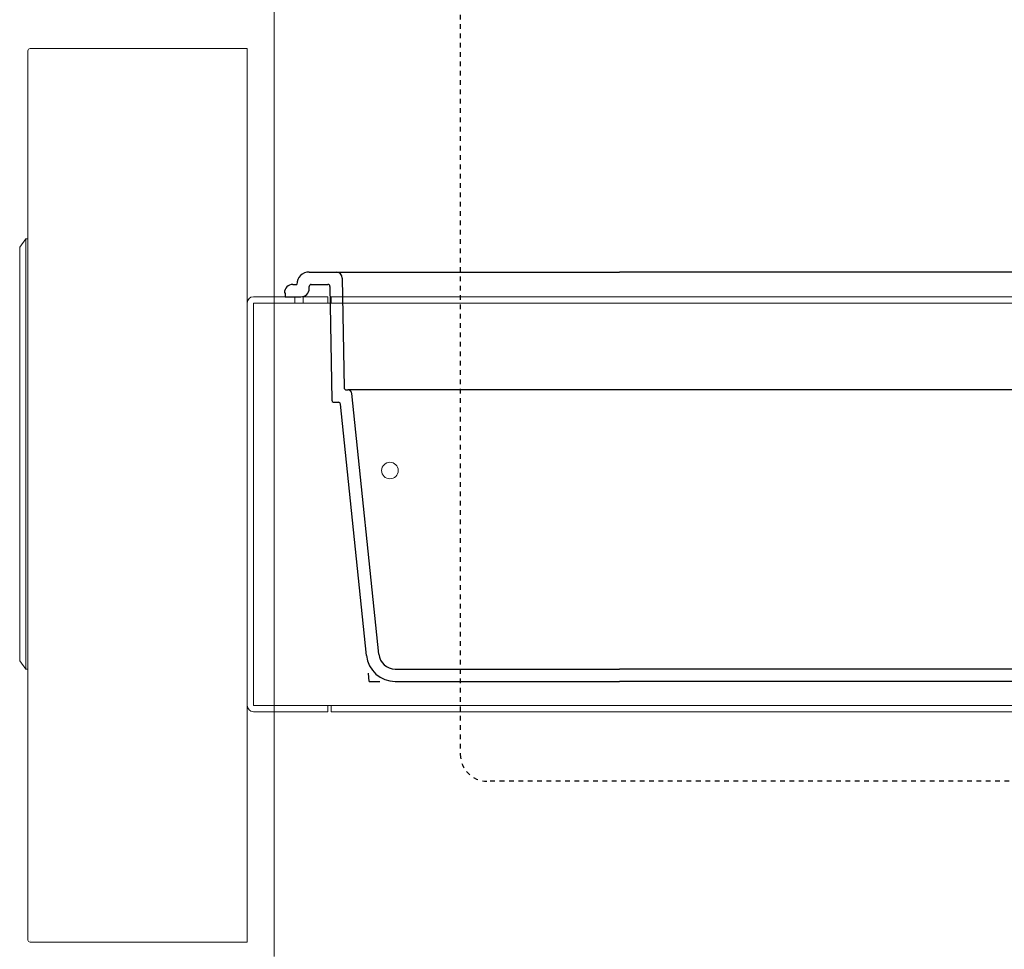
# Model space of a CAD drawing. Extents: x 4 to 295, y -272 to -25.
# Drawn here: x 21 to 42, y -244 to -224 of the extents above; entities that cross this region are included whole.
import ezdxf

# ---------------------------------------------------------------- set-up
doc = ezdxf.new("R2010")
doc.units = 0
doc.header["$MEASUREMENT"] = 0
for name, pattern in [('AI-Linetype-5', [0.114801, 0.091841, -0.02296]), ('AI-Linetype-6', [0.114801, 0.091841, -0.02296]), ('AI-Linetype-7', [0.114801, 0.091841, -0.02296])]:
    doc.linetypes.add(name, pattern=pattern)
doc.layers.add('Layer 1', color=7, linetype='Continuous')

# ---------------------------------------------------------------- blocks, each defined once
blk = doc.blocks.new('block 178')
at = {"layer": 'Layer 1', "color": 7, "lineweight": 18, "true_color": 0xffffff}
blk.add_lwpolyline([(25.88, -224.318), (21.235, -224.318)], dxfattribs=at)
blk = doc.blocks.new('block 179')
at = {"layer": 'Layer 1', "color": 7, "lineweight": 18, "true_color": 0xffffff}
blk.add_open_spline([(21.235, -224.318), (21.21, -224.318), (21.191, -224.338), (21.191, -224.363)], degree=3, dxfattribs=at)
blk = doc.blocks.new('block 180')
at = {"layer": 'Layer 1', "color": 7, "lineweight": 18, "true_color": 0xffffff}
blk.add_lwpolyline([(21.191, -224.363), (21.191, -228.389)], dxfattribs=at)
blk = doc.blocks.new('block 181')
at = {"layer": 'Layer 1', "color": 7, "lineweight": 18, "true_color": 0xffffff}
blk.add_lwpolyline([(21.235, -243.432), (25.88, -243.432)], dxfattribs=at)
blk = doc.blocks.new('block 182')
at = {"layer": 'Layer 1', "color": 7, "lineweight": 18, "true_color": 0xffffff}
blk.add_open_spline([(21.191, -243.388), (21.191, -243.412), (21.21, -243.432), (21.235, -243.432)], degree=3, dxfattribs=at)
blk = doc.blocks.new('block 183')
at = {"layer": 'Layer 1', "color": 7, "lineweight": 18, "true_color": 0xffffff}
blk.add_lwpolyline([(21.191, -237.592), (21.191, -243.388)], dxfattribs=at)
blk = doc.blocks.new('block 184')
at = {"layer": 'Layer 1', "color": 7, "lineweight": 18, "true_color": 0xffffff}
blk.add_lwpolyline([(21.235, -243.388), (21.235, -243.388)], dxfattribs=at)
blk = doc.blocks.new('block 193')
at = {"layer": 'Layer 1', "color": 7, "lineweight": 18, "true_color": 0xffffff}
blk.add_lwpolyline([(21.014, -237.415), (21.014, -237.125)], dxfattribs=at)
blk = doc.blocks.new('block 194')
at = {"layer": 'Layer 1', "color": 7, "lineweight": 18, "true_color": 0xffffff}
blk.add_lwpolyline([(21.146, -237.592), (21.014, -237.415)], dxfattribs=at)
blk = doc.blocks.new('block 195')
at = {"layer": 'Layer 1', "color": 7, "lineweight": 18, "true_color": 0xffffff}
blk.add_lwpolyline([(21.191, -237.592), (21.146, -237.592)], dxfattribs=at)
blk = doc.blocks.new('block 196')
at = {"layer": 'Layer 1', "color": 7, "lineweight": 18, "true_color": 0xffffff}
blk.add_lwpolyline([(21.014, -237.125), (21.014, -228.566)], dxfattribs=at)
blk = doc.blocks.new('block 197')
at = {"layer": 'Layer 1', "color": 7, "lineweight": 18, "true_color": 0xffffff}
blk.add_lwpolyline([(21.146, -228.389), (21.146, -237.592)], dxfattribs=at)
blk = doc.blocks.new('block 198')
at = {"layer": 'Layer 1', "color": 7, "lineweight": 18, "true_color": 0xffffff}
blk.add_lwpolyline([(21.146, -228.389), (21.191, -228.389)], dxfattribs=at)
blk = doc.blocks.new('block 199')
at = {"layer": 'Layer 1', "color": 7, "lineweight": 18, "true_color": 0xffffff}
blk.add_lwpolyline([(21.014, -228.566), (21.146, -228.389)], dxfattribs=at)
blk = doc.blocks.new('block 200')
at = {"layer": 'Layer 1', "color": 7, "lineweight": 18, "true_color": 0xffffff}
blk.add_lwpolyline([(21.191, -228.389), (21.191, -237.592)], dxfattribs=at)
blk = doc.blocks.new('block 503')
at = {"layer": 'Layer 1', "color": 7, "lineweight": 18, "true_color": 0xffffff}
blk.add_lwpolyline([(26.456, -202.594), (26.456, -243.742)], dxfattribs=at)
blk = doc.blocks.new('block 824')
at = {"layer": 'Layer 1', "color": 215, "linetype": 'AI-Linetype-5', "lineweight": 25, "true_color": 0xb9529e}
blk.add_lwpolyline([(30.438, -202.594), (30.438, -239.415)], dxfattribs=at)
blk = doc.blocks.new('block 825')
at = {"layer": 'Layer 1', "color": 215, "linetype": 'AI-Linetype-6', "lineweight": 25, "true_color": 0xb9529e}
blk.add_open_spline([(30.438, -239.415), (30.438, -239.732), (30.695, -239.99), (31.013, -239.99)], degree=3, dxfattribs=at)
blk = doc.blocks.new('block 826')
at = {"layer": 'Layer 1', "color": 215, "linetype": 'AI-Linetype-7', "lineweight": 25, "true_color": 0xb9529e}
blk.add_lwpolyline([(87.381, -239.99), (31.013, -239.99)], dxfattribs=at)
blk = doc.blocks.new('block 1340')
at = {"layer": 'Layer 1', "color": 7, "lineweight": 18, "true_color": 0xffffff}
blk.add_lwpolyline([(25.88, -224.318), (25.88, -243.432)], dxfattribs=at)
blk = doc.blocks.new('block 2300')
at = {"layer": 'Layer 1', "color": 7, "lineweight": 30, "true_color": 0xffffff}
blk.add_open_spline([(28.119, -231.698), (28.114, -231.653), (28.076, -231.619), (28.031, -231.619)], degree=3, dxfattribs=at)
blk = doc.blocks.new('block 2301')
at = {"layer": 'Layer 1', "color": 7, "lineweight": 30, "true_color": 0xffffff}
blk.add_lwpolyline([(26.694, -229.539), (26.694, -229.628)], dxfattribs=at)
blk = doc.blocks.new('block 2302')
at = {"layer": 'Layer 1', "color": 7, "lineweight": 30, "true_color": 0xffffff}
blk.add_lwpolyline([(26.677, -229.539), (26.694, -229.539)], dxfattribs=at)
blk = doc.blocks.new('block 2303')
at = {"layer": 'Layer 1', "color": 7, "lineweight": 30, "true_color": 0xffffff}
blk.add_open_spline([(26.854, -229.362), (26.756, -229.362), (26.677, -229.441), (26.677, -229.539)], degree=3, dxfattribs=at)
blk = doc.blocks.new('block 2304')
at = {"layer": 'Layer 1', "color": 7, "lineweight": 30, "true_color": 0xffffff}
blk.add_open_spline([(27.208, -229.097), (27.061, -229.097), (26.942, -229.216), (26.942, -229.362)], degree=3, dxfattribs=at)
blk = doc.blocks.new('block 2305')
at = {"layer": 'Layer 1', "color": 7, "lineweight": 30, "true_color": 0xffffff}
blk.add_open_spline([(28.433, -237.302), (28.466, -237.617), (28.732, -237.857), (29.049, -237.857)], degree=3, dxfattribs=at)
blk = doc.blocks.new('block 2306')
at = {"layer": 'Layer 1', "color": 7, "lineweight": 30, "true_color": 0xffffff}
blk.add_lwpolyline([(27.651, -229.406), (27.694, -231.841)], dxfattribs=at)
blk = doc.blocks.new('block 2307')
at = {"layer": 'Layer 1', "color": 7, "lineweight": 30, "true_color": 0xffffff}
blk.add_lwpolyline([(27.738, -231.884), (27.831, -231.884)], dxfattribs=at)
blk = doc.blocks.new('block 2308')
at = {"layer": 'Layer 1', "color": 7, "lineweight": 30, "true_color": 0xffffff}
blk.add_lwpolyline([(26.694, -229.628), (27.031, -229.628)], dxfattribs=at)
blk = doc.blocks.new('block 2309')
at = {"layer": 'Layer 1', "color": 7, "lineweight": 30, "true_color": 0xffffff}
blk.add_lwpolyline([(27.252, -229.362), (27.607, -229.362)], dxfattribs=at)
blk = doc.blocks.new('block 2310')
at = {"layer": 'Layer 1', "color": 7, "lineweight": 30, "true_color": 0xffffff}
blk.add_lwpolyline([(27.208, -229.097), (33.844, -229.097)], dxfattribs=at)
blk = doc.blocks.new('block 2311')
at = {"layer": 'Layer 1', "color": 7, "lineweight": 30, "true_color": 0xffffff}
blk.add_lwpolyline([(27.208, -229.451), (27.208, -229.406)], dxfattribs=at)
blk = doc.blocks.new('block 2312')
at = {"layer": 'Layer 1', "color": 7, "lineweight": 30, "true_color": 0xffffff}
blk.add_open_spline([(27.031, -229.628), (27.128, -229.628), (27.208, -229.548), (27.208, -229.451)], degree=3, dxfattribs=at)
blk = doc.blocks.new('block 2313')
at = {"layer": 'Layer 1', "color": 7, "lineweight": 30, "true_color": 0xffffff}
blk.add_open_spline([(27.252, -229.362), (27.227, -229.362), (27.208, -229.382), (27.208, -229.406)], degree=3, dxfattribs=at)
blk = doc.blocks.new('block 2314')
at = {"layer": 'Layer 1', "color": 7, "lineweight": 30, "true_color": 0xffffff}
blk.add_lwpolyline([(26.854, -229.362), (26.942, -229.362)], dxfattribs=at)
blk = doc.blocks.new('block 2315')
at = {"layer": 'Layer 1', "color": 7, "lineweight": 30, "true_color": 0xffffff}
blk.add_open_spline([(27.651, -229.406), (27.65, -229.382), (27.631, -229.362), (27.607, -229.362)], degree=3, dxfattribs=at)
blk = doc.blocks.new('block 2316')
at = {"layer": 'Layer 1', "color": 7, "lineweight": 30, "true_color": 0xffffff}
blk.add_lwpolyline([(27.913, -229.227), (27.954, -231.575)], dxfattribs=at)
blk = doc.blocks.new('block 2317')
at = {"layer": 'Layer 1', "color": 7, "lineweight": 30, "true_color": 0xffffff}
blk.add_open_spline([(27.913, -229.227), (27.912, -229.155), (27.853, -229.097), (27.781, -229.097)], degree=3, dxfattribs=at)
blk = doc.blocks.new('block 2318')
at = {"layer": 'Layer 1', "color": 7, "lineweight": 30, "true_color": 0xffffff}
blk.add_lwpolyline([(27.999, -231.619), (28.031, -231.619)], dxfattribs=at)
blk = doc.blocks.new('block 2319')
at = {"layer": 'Layer 1', "color": 7, "lineweight": 30, "true_color": 0xffffff}
blk.add_open_spline([(27.954, -231.575), (27.955, -231.599), (27.975, -231.619), (27.999, -231.619)], degree=3, dxfattribs=at)
blk = doc.blocks.new('block 2320')
at = {"layer": 'Layer 1', "color": 7, "lineweight": 30, "true_color": 0xffffff}
blk.add_lwpolyline([(28.697, -237.274), (28.119, -231.698)], dxfattribs=at)
blk = doc.blocks.new('block 2321')
at = {"layer": 'Layer 1', "color": 7, "lineweight": 30, "true_color": 0xffffff}
blk.add_lwpolyline([(29.049, -237.592), (33.844, -237.592)], dxfattribs=at)
blk = doc.blocks.new('block 2322')
at = {"layer": 'Layer 1', "color": 7, "lineweight": 30, "true_color": 0xffffff}
blk.add_open_spline([(28.697, -237.274), (28.716, -237.455), (28.868, -237.592), (29.049, -237.592)], degree=3, dxfattribs=at)
blk = doc.blocks.new('block 2323')
at = {"layer": 'Layer 1', "color": 7, "lineweight": 30, "true_color": 0xffffff}
blk.add_open_spline([(27.875, -231.924), (27.873, -231.901), (27.854, -231.884), (27.831, -231.884)], degree=3, dxfattribs=at)
blk = doc.blocks.new('block 2324')
at = {"layer": 'Layer 1', "lineweight": 0}
blk.add_lwpolyline([(27.65, -229.362), (27.65, -229.362)], dxfattribs=at)
blk = doc.blocks.new('block 2325')
at = {"layer": 'Layer 1', "lineweight": 0}
blk.add_lwpolyline([(27.694, -231.884), (27.694, -231.884)], dxfattribs=at)
blk = doc.blocks.new('block 2326')
at = {"layer": 'Layer 1', "color": 7, "lineweight": 30, "true_color": 0xffffff}
blk.add_open_spline([(27.694, -231.841), (27.694, -231.865), (27.714, -231.884), (27.738, -231.884)], degree=3, dxfattribs=at)
blk = doc.blocks.new('block 2327')
at = {"layer": 'Layer 1', "lineweight": 0}
blk.add_lwpolyline([(27.871, -231.884), (27.871, -231.884)], dxfattribs=at)
blk = doc.blocks.new('block 2328')
at = {"layer": 'Layer 1', "color": 7, "lineweight": 30, "true_color": 0xffffff}
blk.add_lwpolyline([(28.433, -237.302), (27.875, -231.924)], dxfattribs=at)
blk = doc.blocks.new('block 2329')
at = {"layer": 'Layer 1', "color": 7, "lineweight": 30, "true_color": 0xffffff}
blk.add_lwpolyline([(29.049, -237.857), (33.844, -237.857)], dxfattribs=at)
blk = doc.blocks.new('block 2330')
at = {"layer": 'Layer 1', "color": 7, "lineweight": 30, "true_color": 0xffffff}
blk.add_lwpolyline([(71.203, -237.857), (33.844, -237.857)], dxfattribs=at)
blk = doc.blocks.new('block 2338')
at = {"layer": 'Layer 1', "color": 7, "lineweight": 30, "true_color": 0xffffff}
blk.add_lwpolyline([(71.203, -237.592), (33.844, -237.592)], dxfattribs=at)
blk = doc.blocks.new('block 2341')
at = {"layer": 'Layer 1', "color": 7, "lineweight": 30, "true_color": 0xffffff}
blk.add_lwpolyline([(72.254, -231.619), (28.031, -231.619)], dxfattribs=at)
blk = doc.blocks.new('block 2349')
at = {"layer": 'Layer 1', "color": 7, "lineweight": 30, "true_color": 0xffffff}
blk.add_lwpolyline([(73.045, -229.097), (33.844, -229.097)], dxfattribs=at)
blk = doc.blocks.new('block 2521')
at = {"layer": 'Layer 1', "color": 93, "lineweight": 25, "true_color": 0x69bd45}
blk.add_lwpolyline([(28.491, -237.857), (28.472, -237.676)], dxfattribs=at)
blk = doc.blocks.new('block 2522')
at = {"layer": 'Layer 1', "color": 93, "lineweight": 25, "true_color": 0x69bd45}
blk.add_lwpolyline([(28.491, -237.857), (28.718, -237.857)], dxfattribs=at)
blk = doc.blocks.new('block 2532')
at = {"layer": 'Layer 1', "color": 7, "lineweight": 18, "true_color": 0xffffff}
blk.add_lwpolyline([(25.88, -226.823), (25.88, -240.892)], dxfattribs=at)
blk = doc.blocks.new('block 2589')
at = {"layer": 'Layer 1', "color": 7, "lineweight": 18, "true_color": 0xffffff}
blk.add_lwpolyline([(27.075, -229.628), (27.075, -229.76)], dxfattribs=at)
blk = doc.blocks.new('block 2590')
at = {"layer": 'Layer 1', "color": 7, "lineweight": 18, "true_color": 0xffffff}
blk.add_lwpolyline([(27.075, -229.76), (26.898, -229.76)], dxfattribs=at)
blk = doc.blocks.new('block 2592')
at = {"layer": 'Layer 1', "color": 7, "lineweight": 18, "true_color": 0xffffff}
blk.add_lwpolyline([(27.677, -229.628), (28.119, -229.628)], dxfattribs=at)
blk = doc.blocks.new('block 2594')
at = {"layer": 'Layer 1', "color": 7, "lineweight": 18, "true_color": 0xffffff}
blk.add_lwpolyline([(27.677, -229.76), (27.677, -229.628)], dxfattribs=at)
blk = doc.blocks.new('block 2595')
at = {"layer": 'Layer 1', "color": 7, "lineweight": 18, "true_color": 0xffffff}
blk.add_lwpolyline([(28.119, -229.76), (27.677, -229.76)], dxfattribs=at)
blk = doc.blocks.new('block 2601')
at = {"layer": 'Layer 1', "color": 7, "lineweight": 18, "true_color": 0xffffff}
blk.add_lwpolyline([(27.677, -229.761), (27.588, -229.761)], dxfattribs=at)
blk = doc.blocks.new('block 2602')
at = {"layer": 'Layer 1', "color": 7, "lineweight": 18, "true_color": 0xffffff}
blk.add_lwpolyline([(27.588, -229.761), (27.588, -229.76)], dxfattribs=at)
blk = doc.blocks.new('block 2604')
at = {"layer": 'Layer 1', "color": 7, "lineweight": 18, "true_color": 0xffffff}
blk.add_lwpolyline([(28.119, -229.628), (72.001, -229.628)], dxfattribs=at)
blk = doc.blocks.new('block 2605')
at = {"layer": 'Layer 1', "color": 7, "lineweight": 18, "true_color": 0xffffff}
blk.add_lwpolyline([(28.119, -229.76), (72.001, -229.76)], dxfattribs=at)
blk = doc.blocks.new('block 2607')
at = {"layer": 'Layer 1', "color": 7, "lineweight": 18, "true_color": 0xffffff}
blk.add_lwpolyline([(27.677, -229.76), (27.677, -229.761)], dxfattribs=at)
blk = doc.blocks.new('block 2608')
at = {"layer": 'Layer 1', "color": 7, "lineweight": 18, "true_color": 0xffffff}
blk.add_lwpolyline([(27.588, -238.37), (27.677, -238.37)], dxfattribs=at)
blk = doc.blocks.new('block 2611')
at = {"layer": 'Layer 1', "color": 7, "lineweight": 18, "true_color": 0xffffff}
blk.add_lwpolyline([(27.588, -238.37), (27.588, -238.37)], dxfattribs=at)
blk = doc.blocks.new('block 2613')
at = {"layer": 'Layer 1', "color": 7, "lineweight": 18, "true_color": 0xffffff}
blk.add_lwpolyline([(27.677, -238.503), (27.677, -238.37)], dxfattribs=at)
blk = doc.blocks.new('block 2614')
at = {"layer": 'Layer 1', "color": 7, "lineweight": 18, "true_color": 0xffffff}
blk.add_lwpolyline([(72.443, -238.503), (27.677, -238.503)], dxfattribs=at)
blk = doc.blocks.new('block 2615')
at = {"layer": 'Layer 1', "color": 7, "lineweight": 18, "true_color": 0xffffff}
blk.add_lwpolyline([(72.443, -238.37), (27.677, -238.37)], dxfattribs=at)
blk = doc.blocks.new('block 2616')
at = {"layer": 'Layer 1', "color": 7, "lineweight": 18, "true_color": 0xffffff}
blk.add_lwpolyline([(27.677, -238.37), (27.677, -238.37)], dxfattribs=at)
blk = doc.blocks.new('block 2619')
at = {"layer": 'Layer 1', "color": 7, "lineweight": 18, "true_color": 0xffffff}
blk.add_open_spline([(28.756, -233.344), (28.756, -233.246), (28.835, -233.167), (28.933, -233.167), (29.031, -233.167), (29.11, -233.246), (29.11, -233.344), (29.11, -233.442), (29.031, -233.521), (28.933, -233.521), (28.835, -233.521), (28.756, -233.442), (28.756, -233.344), (28.756, -233.344), (28.756, -233.344), (28.756, -233.344)], degree=3, knots=[0, 0, 0, 0, 1, 1, 1, 2, 2, 2, 3, 3, 3, 4, 4, 4, 5, 5, 5, 5], dxfattribs=at)
blk = doc.blocks.new('block 2629')
at = {"layer": 'Layer 1', "color": 7, "lineweight": 18, "true_color": 0xffffff}
blk.add_lwpolyline([(27.075, -229.628), (26.898, -229.628)], dxfattribs=at)
blk = doc.blocks.new('block 2630')
at = {"layer": 'Layer 1', "color": 7, "lineweight": 18, "true_color": 0xffffff}
blk.add_lwpolyline([(27.606, -238.503), (27.606, -238.37)], dxfattribs=at)
blk = doc.blocks.new('block 2631')
at = {"layer": 'Layer 1', "color": 7, "lineweight": 18, "true_color": 0xffffff}
blk.add_lwpolyline([(27.606, -238.503), (26.013, -238.503)], dxfattribs=at)
blk = doc.blocks.new('block 2632')
at = {"layer": 'Layer 1', "color": 7, "lineweight": 18, "true_color": 0xffffff}
blk.add_lwpolyline([(27.606, -238.37), (26.013, -238.37)], dxfattribs=at)
blk = doc.blocks.new('block 2633')
at = {"layer": 'Layer 1', "color": 7, "lineweight": 18, "true_color": 0xffffff}
blk.add_open_spline([(25.88, -238.37), (25.88, -238.444), (25.94, -238.503), (26.013, -238.503)], degree=3, dxfattribs=at)
blk = doc.blocks.new('block 2634')
at = {"layer": 'Layer 1', "color": 7, "lineweight": 18, "true_color": 0xffffff}
blk.add_lwpolyline([(26.013, -238.37), (26.013, -238.37)], dxfattribs=at)
blk = doc.blocks.new('block 2635')
at = {"layer": 'Layer 1', "color": 7, "lineweight": 18, "true_color": 0xffffff}
blk.add_lwpolyline([(26.013, -229.761), (26.013, -238.37)], dxfattribs=at)
blk = doc.blocks.new('block 2636')
at = {"layer": 'Layer 1', "color": 7, "lineweight": 18, "true_color": 0xffffff}
blk.add_lwpolyline([(25.88, -229.761), (25.88, -238.37)], dxfattribs=at)
blk = doc.blocks.new('block 2637')
at = {"layer": 'Layer 1', "color": 7, "lineweight": 18, "true_color": 0xffffff}
blk.add_open_spline([(26.013, -229.628), (25.94, -229.628), (25.88, -229.687), (25.88, -229.761)], degree=3, dxfattribs=at)
blk = doc.blocks.new('block 2638')
at = {"layer": 'Layer 1', "color": 7, "lineweight": 18, "true_color": 0xffffff}
blk.add_lwpolyline([(26.013, -229.76), (26.013, -229.76)], dxfattribs=at)
blk = doc.blocks.new('block 2639')
at = {"layer": 'Layer 1', "color": 7, "lineweight": 18, "true_color": 0xffffff}
blk.add_lwpolyline([(26.013, -229.628), (26.898, -229.628)], dxfattribs=at)
blk = doc.blocks.new('block 2640')
at = {"layer": 'Layer 1', "color": 7, "lineweight": 18, "true_color": 0xffffff}
blk.add_lwpolyline([(26.013, -229.76), (26.898, -229.76)], dxfattribs=at)
blk = doc.blocks.new('block 2641')
at = {"layer": 'Layer 1', "color": 7, "lineweight": 18, "true_color": 0xffffff}
blk.add_lwpolyline([(26.898, -229.76), (26.898, -229.628)], dxfattribs=at)
blk = doc.blocks.new('block 2642')
at = {"layer": 'Layer 1', "color": 7, "lineweight": 18, "true_color": 0xffffff}
blk.add_lwpolyline([(27.606, -229.76), (27.606, -229.628)], dxfattribs=at)
blk = doc.blocks.new('block 2643')
at = {"layer": 'Layer 1', "color": 7, "lineweight": 18, "true_color": 0xffffff}
blk.add_lwpolyline([(27.075, -229.628), (27.606, -229.628)], dxfattribs=at)
blk = doc.blocks.new('block 2644')
at = {"layer": 'Layer 1', "color": 7, "lineweight": 18, "true_color": 0xffffff}
blk.add_lwpolyline([(27.075, -229.76), (27.606, -229.76)], dxfattribs=at)

msp = doc.modelspace()

# ---------------------------------------------------------------- block references
at = {"layer": 'Layer 1'}
for name in ['block 503', 'block 824', 'block 179', 'block 178', 'block 1340', 'block 180', 'block 2532', 'block 199', 'block 197', 'block 198', 'block 200', 'block 196', 'block 2304', 'block 2310', 'block 2317', 'block 2349', 'block 2303', 'block 2314', 'block 2313', 'block 2309', 'block 2315', 'block 2324', 'block 2316', 'block 2302', 'block 2301', 'block 2312', 'block 2311', 'block 2306', 'block 2637', 'block 2636', 'block 2639', 'block 2638', 'block 2640', 'block 2635', 'block 2308', 'block 2629', 'block 2641', 'block 2590', 'block 2589', 'block 2643', 'block 2644', 'block 2602', 'block 2601', 'block 2642', 'block 2592', 'block 2594', 'block 2595', 'block 2607', 'block 2604', 'block 2605', 'block 2319', 'block 2318', 'block 2300', 'block 2341', 'block 2326', 'block 2325', 'block 2307', 'block 2323', 'block 2327', 'block 2320', 'block 2328', 'block 2619', 'block 193', 'block 2305', 'block 2322', 'block 194', 'block 195', 'block 183', 'block 2521', 'block 2321', 'block 2338', 'block 2522', 'block 2329', 'block 2330', 'block 2633', 'block 2632', 'block 2634', 'block 2608', 'block 2611', 'block 2630', 'block 2613', 'block 2615', 'block 2616', 'block 2631', 'block 2614', 'block 825', 'block 826', 'block 182', 'block 184', 'block 181']:
    msp.add_blockref(name, (0, 0), dxfattribs=at)

doc.saveas('drawing.dxf')
